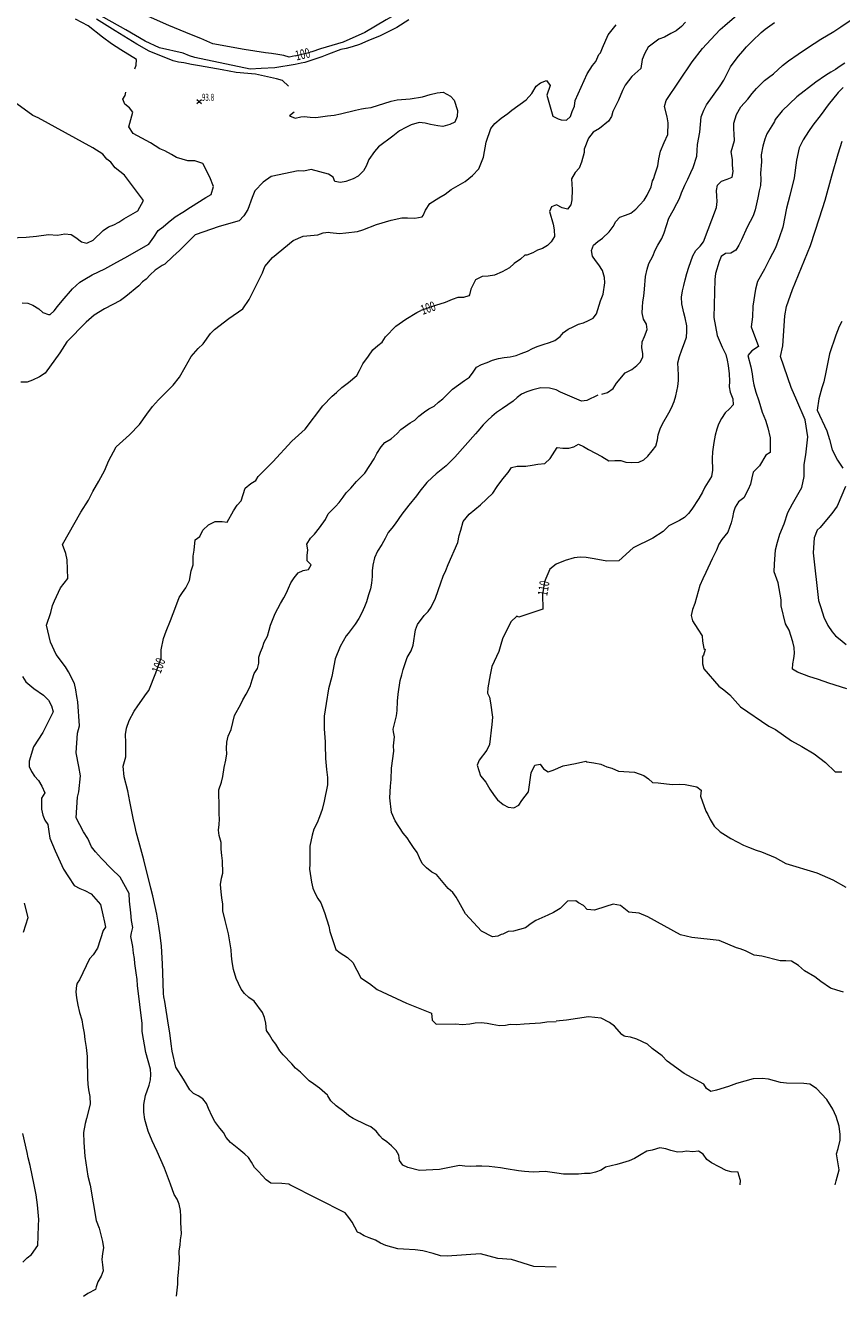
# Model space of a CAD drawing. Units: metres. Extents: x 481909 to 491657, y 4642795 to 4653295.
# Drawn here: x 487304 to 487461, y 4646024 to 4646268 of the extents above; entities that cross this region are included whole.
import ezdxf
from ezdxf.enums import TextEntityAlignment as Align

# ---------------------------------------------------------------- set-up
doc = ezdxf.new("R2010")
doc.units = ezdxf.units.M
for name, color, linetype, lineweight in [('ORO_01_LN', 33, 'Continuous', 0), ('ORO_02_LN', 35, 'Continuous', 13), ('ORO_02_NR_LN', 35, 'Continuous', 13), ('ORO_02_TX', 35, 'Continuous', 0), ('ORO_03_PT', 7, 'Continuous', 0), ('ORO_03_TX', 7, 'Continuous', 0)]:
    doc.layers.add(name, color=color, linetype=linetype, lineweight=lineweight)
doc.styles.get("Standard").update_dxf_attribs({"font": 'txt.shx'})
doc.styles.add('Style-INTL_WORKING', font='INTL_WORKING.shx')

# ---------------------------------------------------------------- blocks, each defined once
blk = doc.blocks.new('altim')
at = {"layer": 'ORO_03_PT'}
for p, q in [((-0.24, -0.21), (0.24, 0.21)), ((-0.24, 0.21), (0.24, -0.21))]:
    blk.add_line(p, q, dxfattribs=at)
at = {"linetype": 'Continuous', "lineweight": 13, "flags": 1}
for tag in ['Categories', 'Groups', 'Id', 'DataHeight', 'ElementsOcults', 'Multiescala', 'DataGeoide', 'IsException', 'DataOrigin', 'DataCaptura', 'DataCarto', 'Name', 'Features']:
    blk.add_attdef(tag, (-269910.5, -2584739.29, -49.4), '', height=1.13, dxfattribs=at)

msp = doc.modelspace()

# ---------------------------------------------------------------- linework, layer by layer
at = {"layer": 'ORO_01_LN', "flags": 128}
for points, elevation in [([(487378.17, 4646268.98), (487375.85, 4646267.51), (487372.66, 4646265.91), (487370.3, 4646264.96), (487368.69, 4646264.28), (487367.29, 4646263.77), (487366.13, 4646263.45), (487365.08, 4646263.28), (487362.73, 4646262.37), (487361.45, 4646261.89), (487358.2, 4646260.79), (487357.5, 4646260.66), (487356.32, 4646260.44), (487352.45, 4646259.74), (487349.78, 4646259.62), (487347.71, 4646259.51), (487337.02, 4646261.78), (487336.01, 4646262.07), (487334.83, 4646262.58), (487330.27, 4646263.63), (487327.48, 4646264.88), (487323.78, 4646267.04), (487312.11, 4646273.63)], 97.5), ([(487441.84, 4646045.29), (487441.91, 4646046.15), (487441.57, 4646047.17), (487441.45, 4646047.76), (487440.12, 4646047.83), (487439.14, 4646048.09), (487437.82, 4646048.75), (487436.32, 4646049.53), (487435.43, 4646050.19), (487434.72, 4646051.19), (487433.82, 4646051.78), (487432.75, 4646051.68), (487431.49, 4646051.76), (487430.8, 4646051.65), (487429.76, 4646051.57), (487428.5, 4646051.91), (487427.52, 4646052.25), (487426.37, 4646052.42), (487424.91, 4646051.99), (487423.88, 4646051.76), (487422.79, 4646051.17), (487421.5, 4646050.38), (487420.52, 4646049.93), (487419.22, 4646049.52), (487418.16, 4646049.21), (487417.02, 4646048.97), (487415.98, 4646048.73), (487415.14, 4646048.15), (487414.06, 4646047.73), (487413.03, 4646047.52), (487411.9, 4646047.47), (487410.77, 4646047.36), (487409.51, 4646047.36), (487407.9, 4646047.4), (487406.58, 4646047.56), (487404.39, 4646047.91), (487402.06, 4646047.76), (487400.36, 4646047.88), (487399.24, 4646048.01), (487396.86, 4646048.42), (487395.76, 4646048.57), (487394.66, 4646048.7), (487393.62, 4646048.86), (487392.2, 4646048.93), (487391.09, 4646048.91), (487390.05, 4646048.86), (487388.9, 4646048.88), (487387.88, 4646049.05), (487384.04, 4646048.25), (487380.21, 4646048.1), (487377.98, 4646048.64), (487376.99, 4646049.12), (487376.4, 4646050.02), (487376.24, 4646051.04), (487375.72, 4646051.93), (487374.84, 4646052.82), (487373.95, 4646053.57), (487373.08, 4646054.17), (487372.61, 4646054.72), (487371.9, 4646055.62), (487370.87, 4646056.43), (487369.95, 4646056.84), (487367.48, 4646058.04), (487366.61, 4646058.57), (487365.65, 4646059.38), (487364.19, 4646060.46), (487363.17, 4646061.44), (487362.63, 4646062.42), (487362.56, 4646062.51), (487360.99, 4646063.89), (487359.84, 4646064.73), (487359.01, 4646065.29), (487357.32, 4646066.97), (487356.4, 4646067.75), (487355.68, 4646068.56), (487354.04, 4646070.27), (487353.35, 4646071.05), (487352.63, 4646072.31), (487351.92, 4646073.21), (487351.37, 4646074.12), (487350.84, 4646074.94), (487350.7, 4646076.34), (487350.42, 4646077.43), (487350.06, 4646078.38), (487348.48, 4646080.58), (487347.4, 4646081.31), (487346.57, 4646082.07), (487345.94, 4646082.91), (487345.41, 4646083.99), (487344.98, 4646084.91), (487344.49, 4646086.67), (487344.19, 4646088.13), (487344.07, 4646089.27), (487344.02, 4646090.43), (487343.8, 4646091.96), (487343.53, 4646093.48), (487343.21, 4646094.79), (487342.87, 4646096.06), (487342.45, 4646097.95), (487342.43, 4646099.21), (487342.25, 4646100.43), (487342.1, 4646101.6), (487341.96, 4646102.97), (487342.16, 4646104.19), (487342.45, 4646105.18), (487342.37, 4646107.5), (487342.25, 4646108.57), (487342.13, 4646109.79), (487342.13, 4646111.05), (487341.72, 4646112.37), (487341.6, 4646113.39), (487341.75, 4646114.5), (487341.8, 4646115.51), (487341.71, 4646116.54), (487341.74, 4646117.64), (487341.71, 4646118.81), (487341.64, 4646119.96), (487341.63, 4646121.13), (487342.18, 4646122.65), (487342.46, 4646123.69), (487342.69, 4646125.43), (487343.01, 4646126.88), (487343.2, 4646128.04), (487343.14, 4646129.12), (487343.21, 4646130.28), (487343.47, 4646131.43), (487344.01, 4646132.74), (487344.68, 4646135.43), (487345.87, 4646137.6), (487346.3, 4646138.46), (487346.94, 4646139.52), (487347.7, 4646141.02), (487348.05, 4646142.28), (487348.48, 4646143.47), (487349.06, 4646144.45), (487349.34, 4646145.49), (487349.36, 4646146.6), (487349.67, 4646147.57), (487350.08, 4646148.49), (487350.36, 4646149.52), (487351.01, 4646150.64), (487351.35, 4646151.78), (487351.6, 4646152.76), (487352.49, 4646155), (487353, 4646155.96), (487353.49, 4646156.95), (487354.12, 4646158.03), (487354.63, 4646158.95), (487355.07, 4646159.9), (487355.48, 4646160.89), (487356.16, 4646161.87), (487356.9, 4646162.79), (487357.88, 4646163.25), (487358.86, 4646163.46), (487359.39, 4646164.35), (487358.66, 4646165.13), (487358.66, 4646166.16), (487358.75, 4646167.2), (487358.57, 4646168.31), (487359.25, 4646169.48), (487360.02, 4646170.26), (487361.01, 4646171.46), (487362.13, 4646173.08), (487362.69, 4646174.15), (487364.07, 4646175.56), (487364.75, 4646176.3), (487365.53, 4646177.36), (487366.12, 4646178.2), (487367, 4646179.1), (487368.12, 4646180.38), (487368.9, 4646181.1), (487369.68, 4646181.93), (487371.48, 4646184.73), (487372.02, 4646185.73), (487372.85, 4646187), (487373.57, 4646187.86), (487374.77, 4646188.52), (487375.91, 4646189.57), (487376.66, 4646190.32), (487377.53, 4646190.98), (487378.43, 4646191.59), (487379.3, 4646192.11), (487380.09, 4646192.87), (487381.18, 4646193.72), (487382.01, 4646194.32), (487383.03, 4646194.79), (487383.89, 4646195.59), (487384.73, 4646196.25), (487386.53, 4646198.07), (487388.86, 4646199.73), (487389.81, 4646200.36), (487390.54, 4646201.34), (487391.15, 4646202.28), (487392.13, 4646202.84), (487393.23, 4646203.21), (487394.26, 4646203.64), (487395.38, 4646203.99), (487396.51, 4646204.18), (487397.66, 4646204.26), (487398.77, 4646204.51), (487399.76, 4646204.93), (487400.98, 4646205.38), (487401.93, 4646205.86), (487402.85, 4646206.27), (487403.95, 4646206.66), (487405.21, 4646207.04), (487406.21, 4646207.4), (487407.24, 4646208.16), (487407.86, 4646208.98), (487408.8, 4646209.61), (487409.77, 4646210.02), (487410.76, 4646210.54), (487411.75, 4646210.81), (487412.68, 4646211.25), (487413.56, 4646211.74), (487414.25, 4646212.53), (487414.99, 4646215.06), (487415.5, 4646216.29), (487415.82, 4646218.5), (487415.73, 4646219.53), (487415.36, 4646220.84), (487414.65, 4646221.95), (487414.03, 4646222.75), (487413.44, 4646223.63), (487413.25, 4646224.67), (487413.63, 4646225.72), (487414.51, 4646226.41), (487415.4, 4646227.05), (487416.64, 4646228.31), (487417.41, 4646229.32), (487417.95, 4646230.27), (487418.69, 4646231.09), (487419.82, 4646231.5), (487420.79, 4646231.86), (487421.75, 4646232.66), (487422.55, 4646233.47), (487423.37, 4646234.38), (487423.98, 4646235.34), (487424.73, 4646236.91), (487424.96, 4646238.05), (487425.18, 4646238.41), (487425.47, 4646239.42), (487425.98, 4646240.98), (487426.19, 4646242.27), (487426.52, 4646243.74), (487427.21, 4646245.46), (487427.94, 4646247), (487427.98, 4646249.2), (487427.82, 4646250.33), (487427.26, 4646252.32), (487427.59, 4646253.5), (487432.58, 4646260.89), (487434.62, 4646263.49), (487436.18, 4646265.2), (487437.98, 4646267.1), (487438.85, 4646267.92), (487444.37, 4646272.66)], 102.5), ([(487333.51, 4646023.95), (487333.68, 4646025.09), (487333.79, 4646026.22), (487333.78, 4646027.32), (487333.92, 4646028.46), (487334.09, 4646030.9), (487334.07, 4646032.65), (487334.2, 4646033.73), (487334.28, 4646034.77), (487334.47, 4646035.94), (487334.43, 4646037.02), (487334.35, 4646038.08), (487334.35, 4646039.24), (487334.27, 4646040.41), (487334.04, 4646041.63), (487333.65, 4646042.6), (487333.09, 4646043.46), (487332.38, 4646045.47), (487331.2, 4646048.52), (487329.83, 4646051.71), (487329.28, 4646052.84), (487328.87, 4646053.75), (487328.1, 4646055.65), (487327.45, 4646057.86), (487327.23, 4646059.3), (487327.23, 4646060.73), (487327.56, 4646062.5), (487328.28, 4646064.48), (487328.56, 4646065.49), (487328.61, 4646066.52), (487328.51, 4646067.55), (487327.62, 4646070.71), (487326.93, 4646074.77), (487326.93, 4646076.29), (487326.03, 4646083.58), (487325.99, 4646084.74), (487325.8, 4646086.02), (487325.51, 4646087.79), (487325.46, 4646088.79), (487325.28, 4646089.81), (487325.13, 4646091.1), (487324.78, 4646092.97), (487324.89, 4646093.73), (487325.16, 4646094.72), (487324.91, 4646096.07), (487324.76, 4646097.56), (487324.49, 4646099.8), (487324.42, 4646101.26), (487322.68, 4646104.36), (487321.02, 4646106), (487319.13, 4646107.95), (487317.97, 4646109.22), (487317.22, 4646110.2), (487316.5, 4646111.8), (487315.65, 4646113.06), (487314.26, 4646115.81), (487314.49, 4646119.75), (487314.75, 4646120.77), (487315.05, 4646123.83), (487314.78, 4646125.65), (487314.23, 4646128.29), (487314.5, 4646132.05), (487314.87, 4646133.45), (487314.54, 4646138.05), (487314.36, 4646139.06), (487314.21, 4646140.36), (487313.92, 4646141.58), (487312.75, 4646143.83), (487312.17, 4646144.76), (487310.4, 4646147.16), (487309.3, 4646149.48), (487308.53, 4646152.77), (487309.39, 4646155.17), (487309.72, 4646156.52), (487310.08, 4646157.44), (487311.23, 4646159.92), (487312.67, 4646161.73), (487312.5, 4646165.28), (487312.25, 4646166.5), (487311.64, 4646168.26), (487315.12, 4646174.46), (487316.61, 4646176.74), (487317.45, 4646178.44), (487318.6, 4646180.44), (487319.73, 4646182.53), (487320.44, 4646184.24), (487321.96, 4646186.98), (487324.49, 4646189.28), (487326.41, 4646191.32), (487327.85, 4646193.27), (487328.94, 4646194.77), (487330.07, 4646196.03), (487332.86, 4646198.83), (487334.13, 4646200.41), (487335.21, 4646202.27), (487336.35, 4646204.36), (487337.69, 4646205.88), (487338.62, 4646206.8), (487340.07, 4646208.76), (487340.84, 4646209.51), (487343.55, 4646211.62), (487346.24, 4646213.53), (487347.5, 4646215.31), (487350.03, 4646220.42), (487350.49, 4646221.61), (487351.95, 4646223.35), (487355.94, 4646226.62), (487357.85, 4646227.42), (487360.66, 4646227.69), (487361.7, 4646228.08), (487362.74, 4646228.24), (487363.03, 4646228.15), (487364.84, 4646227.95), (487366.05, 4646228.1), (487368.28, 4646228.34), (487369.35, 4646228.64), (487371.95, 4646229.67), (487374.76, 4646230.5), (487376.84, 4646231), (487377.93, 4646230.96), (487379.3, 4646230.88), (487380.7, 4646231.17), (487380.95, 4646231.45), (487381.38, 4646232.46), (487382.2, 4646233.74), (487383.93, 4646234.82), (487385.17, 4646235.49), (487386.28, 4646236.38), (487389.02, 4646237.94), (487390.37, 4646239.12), (487391.6, 4646240.37), (487392.48, 4646242.63), (487393.01, 4646245.51), (487393.95, 4646248.09), (487394.7, 4646249.05), (487395.9, 4646250.08), (487397.18, 4646250.99), (487397.98, 4646251.67), (487400.7, 4646253.63), (487401.78, 4646254.84), (487402.66, 4646256.24), (487403.49, 4646256.91), (487404.64, 4646257.31), (487405.34, 4646256.39), (487404.7, 4646254.55), (487405.82, 4646250.46), (487406.86, 4646249.98), (487407.46, 4646249.78), (487408.46, 4646249.7), (487409.22, 4646250.43), (487409.55, 4646251.38), (487409.97, 4646252.44), (487410.1, 4646253.51), (487412.43, 4646258.6), (487413.45, 4646260.19), (487414.07, 4646261), (487414.69, 4646262.36), (487415, 4646262.65), (487415.35, 4646263.63), (487416.49, 4646266.13), (487417.99, 4646268.01)], 97.5), ([(487325.5, 4646259.6), (487325.75, 4646260.26), (487325.85, 4646261.39), (487322.84, 4646263.2), (487321.03, 4646264.4), (487319.33, 4646265.66), (487316.56, 4646267.86), (487314.13, 4646269.08)], 92.5), ([(487355.03, 4646256.25), (487353.88, 4646257.35), (487352.76, 4646257.66), (487348.69, 4646258.53), (487345.02, 4646258.86), (487342.31, 4646259.4), (487337.94, 4646260.18), (487336.44, 4646260.41), (487334.94, 4646260.73), (487333.91, 4646260.86), (487332.86, 4646261.12), (487328.28, 4646262.96), (487325.91, 4646264.3), (487321.72, 4646266.88), (487318.16, 4646269.11)], 95), ([(487461.65, 4646082.34), (487460.38, 4646082.71), (487459.18, 4646083.1), (487457.31, 4646084.37), (487456.17, 4646085.26), (487454.18, 4646086.38), (487453.04, 4646087.41), (487451.71, 4646088.23), (487450.59, 4646088.33), (487449.49, 4646088.32), (487446.01, 4646089.21), (487444.54, 4646089.4), (487442.84, 4646090.23), (487441.81, 4646090.63), (487441.1, 4646090.83), (487437.78, 4646092.21), (487432.56, 4646092.81), (487430.39, 4646093.32), (487424.11, 4646096.79), (487422.41, 4646097.48), (487420.44, 4646097.65), (487418.82, 4646098.94), (487417.4, 4646099.18), (487416.02, 4646098.76), (487413.85, 4646098.08), (487412.43, 4646098.19), (487411.74, 4646098.95), (487410.77, 4646099.48), (487410.25, 4646099.82), (487408.67, 4646099.8), (487407.24, 4646098.37), (487405.97, 4646097.62), (487404.88, 4646097.07), (487402.57, 4646096.1), (487401.69, 4646095.48), (487400.56, 4646094.64), (487398.3, 4646094.03), (487397.25, 4646093.98), (487396.2, 4646093.42), (487395.89, 4646093.38), (487395.27, 4646093.04), (487394.22, 4646092.93), (487392.1, 4646094), (487389.07, 4646097.35), (487387.75, 4646099.66), (487387.24, 4646100.57), (487386.63, 4646101.42), (487385.71, 4646102.22), (487383.46, 4646104.9), (487382.57, 4646105.36), (487381.56, 4646106.19), (487380.74, 4646107.03), (487380.19, 4646108.1), (487379.77, 4646109.11), (487379.06, 4646110.09), (487378.45, 4646111.03), (487377.82, 4646111.92), (487377.06, 4646112.86), (487375.56, 4646115.19), (487374.84, 4646116.78), (487374.5, 4646119.61), (487374.63, 4646121.85), (487374.8, 4646123.12), (487374.83, 4646125.29), (487375.26, 4646128.58), (487375.22, 4646129.6), (487375.43, 4646131.35), (487375.19, 4646132.32), (487375.18, 4646132.81), (487375.79, 4646135.37), (487375.95, 4646136.38), (487376.01, 4646138.18), (487376.11, 4646139.53), (487376.47, 4646142.16), (487376.83, 4646143.24), (487377.09, 4646144.26), (487377.83, 4646146.57), (487378.6, 4646147.81), (487379.01, 4646148.93), (487379.46, 4646151.88), (487379.82, 4646152.9), (487381.09, 4646154.64), (487381.85, 4646155.42), (487382.45, 4646156.23), (487383.28, 4646157.93), (487384.33, 4646160.88), (487384.74, 4646162.2), (487385.27, 4646163.24), (487385.75, 4646164.43), (487387.58, 4646168.66), (487387.81, 4646169.99), (487388.14, 4646170.99), (487388.62, 4646172.69), (487389.78, 4646174.06), (487391.96, 4646175.9), (487394.29, 4646178.09), (487395.13, 4646179.37), (487396.21, 4646180.89), (487397.22, 4646182.11), (487397.9, 4646183.02), (487398.95, 4646183.27), (487400.63, 4646183.31), (487401.88, 4646183.5), (487402.93, 4646183.7), (487404.3, 4646183.8), (487405.32, 4646184.77), (487406.67, 4646186.88), (487407.78, 4646186.73), (487408.91, 4646186.72), (487409.88, 4646187.01), (487410.78, 4646187.53), (487411.73, 4646187.05), (487412.68, 4646186.5), (487415.25, 4646185.12), (487416.59, 4646184.34), (487417.73, 4646184.39), (487418.88, 4646184.39), (487419.88, 4646184.09), (487420.93, 4646184), (487422.35, 4646184.06), (487423.34, 4646184.51), (487424.09, 4646185.23), (487424.91, 4646186.23), (487425.6, 4646187.16), (487425.94, 4646188.34), (487426.08, 4646189.34), (487426.44, 4646190.49), (487426.91, 4646191.42), (487428.14, 4646193.52), (487428.64, 4646194.51), (487429.13, 4646195.73), (487429.49, 4646196.79), (487429.82, 4646198.6), (487429.99, 4646199.72), (487429.98, 4646200.82), (487429.9, 4646201.95), (487429.85, 4646203.15), (487430.15, 4646204.38), (487430.64, 4646205.6), (487431.16, 4646206.99), (487431.52, 4646208.04), (487431.61, 4646209.18), (487431.6, 4646210.24), (487431.26, 4646211.78), (487431, 4646212.74), (487430.61, 4646214.43), (487430.57, 4646215.73), (487430.76, 4646216.97), (487431.02, 4646217.98), (487431.23, 4646219.04), (487431.58, 4646220.27), (487431.94, 4646221.47), (487432.33, 4646222.6), (487432.74, 4646223.65), (487433.31, 4646224.67), (487434.12, 4646225.52), (487434.79, 4646226.39), (487437.31, 4646232.96), (487437.43, 4646234.08), (487437.35, 4646235.11), (487437.29, 4646236.22), (487437.5, 4646237.23), (487438.21, 4646237.99), (487439.31, 4646238.42), (487440.26, 4646238.75), (487440.45, 4646239.89), (487440.33, 4646241.07), (487440.37, 4646242.17), (487440.12, 4646243.65), (487440.4, 4646244.74), (487440.74, 4646245.82), (487440.69, 4646247.02), (487440.6, 4646248.05), (487440.62, 4646249.13), (487441.11, 4646250.81), (487441.96, 4646252.25), (487443.3, 4646253.76), (487444.12, 4646254.81), (487444.97, 4646255.83), (487445.72, 4646256.6), (487446.52, 4646257.31), (487447.3, 4646257.94), (487448.24, 4646258.64), (487449.93, 4646260.23), (487451.09, 4646261.11), (487452.97, 4646262.37), (487454.76, 4646263.58), (487457.33, 4646265.26), (487459.8, 4646266.75), (487461.17, 4646267.65), (487463.72, 4646269.35)], 107.5), ([(487415.27, 4646197.09), (487416.34, 4646197.45), (487417.45, 4646198.19), (487418.05, 4646199.22), (487419.76, 4646201.19), (487420.99, 4646201.83), (487421.95, 4646202.6), (487422.68, 4646203.33), (487423.15, 4646204.29), (487423.15, 4646204.95), (487422.96, 4646205.99), (487423.01, 4646207.14), (487423.43, 4646208.18), (487423.93, 4646209.55), (487423.84, 4646210.58), (487423.24, 4646211.53), (487423.01, 4646212.72), (487423.04, 4646213.83), (487423.11, 4646214.87), (487423.29, 4646215.95), (487423.47, 4646217.28), (487423.63, 4646219.72), (487423.93, 4646221.14), (487424.28, 4646222.22), (487425.06, 4646223.6), (487425.49, 4646224.76), (487425.98, 4646225.74), (487426.79, 4646227.01), (487427.25, 4646228.11), (487427.67, 4646229.51), (487428.14, 4646230.92), (487428.93, 4646232.41), (487429.66, 4646233.71), (487430.17, 4646234.68), (487430.57, 4646235.76), (487431.17, 4646237.22), (487431.78, 4646238.4), (487432.36, 4646239.66), (487432.82, 4646240.64), (487433.47, 4646242.78), (487433.55, 4646243.89), (487433.6, 4646245.03), (487434.1, 4646247.44), (487434.32, 4646250.36), (487434.83, 4646251.62), (487435.36, 4646252.67), (487438, 4646256.32), (487438.67, 4646257.39), (487440, 4646259.99), (487440.66, 4646260.91), (487441.48, 4646261.99), (487442.31, 4646262.97), (487443.07, 4646263.78), (487444.15, 4646264.89), (487445.86, 4646266.55), (487446.61, 4646267.21), (487448.43, 4646268.49)], 105), ([(487356.14, 4646251.24), (487355.22, 4646250.54), (487356.32, 4646250.11), (487357.39, 4646250.37), (487358.04, 4646250.42), (487359.21, 4646250.29), (487360.27, 4646250.23), (487362.53, 4646250.57), (487363.84, 4646250.69), (487365.02, 4646250.92), (487367.92, 4646251.66), (487369.1, 4646251.88), (487369.82, 4646252.02), (487370.95, 4646252.17), (487374.75, 4646253.37), (487375.92, 4646253.61), (487378.44, 4646253.82), (487380.78, 4646254.2), (487382.28, 4646254.62), (487383.58, 4646254.96), (487384.76, 4646255.1), (487386.17, 4646254.35), (487386.88, 4646253.53), (487387.5, 4646251.57), (487387.48, 4646250.42), (487386.99, 4646249.36), (487386.04, 4646248.92), (487384.73, 4646248.52), (487383.72, 4646248.61), (487382.3, 4646248.9), (487381.31, 4646249.17), (487380.17, 4646249.3), (487378.61, 4646248.82), (487377.57, 4646248.3), (487376.36, 4646247.66), (487375.1, 4646246.68), (487372.35, 4646244.6), (487371.56, 4646243.72), (487370.49, 4646242.19), (487369.94, 4646240.9), (487369.44, 4646240), (487368.4, 4646238.98), (487367.49, 4646238.47), (487366.03, 4646237.97), (487365.04, 4646237.76), (487363.95, 4646237.96), (487363.6, 4646238.79), (487362.74, 4646239.35), (487359.37, 4646240.28), (487358, 4646239.92), (487356.92, 4646239.99), (487351.73, 4646238.88), (487350.21, 4646237.82), (487348.59, 4646236.18), (487348.05, 4646234.88), (487347.22, 4646232.57), (487346.44, 4646231.38), (487345.57, 4646230.42), (487341.71, 4646229.28), (487337.12, 4646227.71), (487334.13, 4646224.72), (487332.84, 4646223.52), (487331.26, 4646222.09), (487330.77, 4646221.82), (487329.43, 4646220.9), (487328.45, 4646220.01), (487327.73, 4646219.2), (487327.02, 4646218.7), (487326.31, 4646217.92), (487323.76, 4646215.87), (487322.75, 4646215.13), (487319.7, 4646213.51), (487317.69, 4646212.31), (487316.17, 4646210.97), (487312.47, 4646207.16), (487311.11, 4646205.08), (487308.32, 4646201.17), (487307.2, 4646200.45), (487305.88, 4646199.82), (487304.86, 4646199.43), (487303.62, 4646199.45)], 95), ([(487303.86, 4646214.67), (487304.95, 4646214.57), (487305.94, 4646214.2), (487307.1, 4646213.53), (487307.83, 4646212.78), (487308.93, 4646212.44), (487309.26, 4646212.39), (487310.03, 4646213.12), (487310.67, 4646213.96), (487311.54, 4646215.06), (487313.57, 4646217.35), (487314.97, 4646218.6), (487315.9, 4646219.21), (487317.32, 4646220), (487319.76, 4646221.18), (487322.04, 4646222.47), (487323.6, 4646223.26), (487328.2, 4646225.94), (487329.2, 4646227.28), (487329.99, 4646228.54), (487330.98, 4646229.24), (487331.9, 4646230.07), (487333.29, 4646231.17), (487334.77, 4646232.08), (487336.19, 4646233.05), (487339.17, 4646234.87), (487340.2, 4646235.43), (487340.61, 4646236.99), (487339.96, 4646238.78), (487338.57, 4646241.38), (487337.07, 4646241.94), (487335.73, 4646241.89), (487333.55, 4646242.56), (487332.57, 4646243.14), (487331.27, 4646243.85), (487330.32, 4646244.19), (487328.5, 4646245.38), (487325.18, 4646247.16), (487324.39, 4646248.41), (487325.15, 4646251.27), (487324.52, 4646252.12), (487323.61, 4646252.79), (487323.24, 4646253.78), (487323.64, 4646254.46), (487323.77, 4646255.07)], 92.5), ([(487461.62, 4646255.99), (487460.63, 4646255.01), (487458.73, 4646252.68), (487457.41, 4646250.82), (487455.81, 4646248.75), (487454.93, 4646247.57), (487453.91, 4646245.97), (487453.16, 4646244.38), (487452.68, 4646242.03), (487452.23, 4646238.66), (487451.37, 4646235.23), (487451.05, 4646234.07), (487450.76, 4646232.83), (487450.02, 4646229.2), (487449.34, 4646227.14), (487448.63, 4646225.18), (487447.48, 4646223.06), (487446.5, 4646221.14), (487445.15, 4646218.72), (487444.76, 4646217.26), (487444.25, 4646214.02), (487444.19, 4646211.99), (487443.93, 4646210.04), (487445.32, 4646206.3), (487444.07, 4646205.42), (487443.3, 4646204.57), (487443.85, 4646202.38), (487444.14, 4646201), (487444.26, 4646199.95), (487444.44, 4646198.89), (487444.82, 4646197.47), (487445.43, 4646195.86), (487446.07, 4646193.69), (487446.69, 4646192.14), (487447.12, 4646190.67), (487447.62, 4646188.72), (487447.6, 4646185.92), (487446.74, 4646185.38), (487445.54, 4646183.39), (487444.32, 4646182.13), (487444.07, 4646181.04), (487443.84, 4646179.85), (487443.37, 4646178.8), (487442.54, 4646177.24), (487441.53, 4646176.47), (487440.88, 4646175.43), (487440.52, 4646174.46), (487440.36, 4646173.45), (487440.08, 4646172.39), (487439.48, 4646170.64), (487438.29, 4646169.23), (487437.7, 4646168.31), (487437.3, 4646167.19), (487436.42, 4646165.48), (487435.24, 4646162.87), (487434.68, 4646161.67), (487434.05, 4646160.41), (487433.09, 4646156.95), (487432.68, 4646155.77), (487432.43, 4646154.61), (487432.68, 4646153.61), (487433.72, 4646152.03), (487434.54, 4646150.72), (487434.57, 4646149.7), (487434.85, 4646148.32), (487435.1, 4646148.12), (487434.8, 4646147.01), (487434.54, 4646146.71), (487434.56, 4646146.55), (487434.58, 4646145.35), (487434.86, 4646144.37), (487437.72, 4646141.08), (487438.66, 4646140.35), (487439.81, 4646139.38), (487441.86, 4646137.06), (487447.31, 4646133.4), (487448.6, 4646132.73), (487451.68, 4646130.57), (487453.68, 4646129.49), (487456.03, 4646128.09), (487458.22, 4646126.41), (487460.05, 4646124.6), (487461.35, 4646124.64)], 112.5), ([(487462.29, 4646140.54), (487458.86, 4646141.65), (487456.87, 4646142.33), (487455.02, 4646142.9), (487452.82, 4646143.74), (487451.9, 4646144.33), (487451.93, 4646145.34), (487452.14, 4646146.35), (487452.24, 4646147.36), (487452.21, 4646148.5), (487451.97, 4646149.57), (487451.27, 4646151.8), (487450.51, 4646153.05), (487449.73, 4646156.49), (487449.71, 4646157.64), (487449.14, 4646160.91), (487448.37, 4646163.03), (487448.4, 4646164.45), (487448.63, 4646167.21), (487449, 4646168.7), (487449.46, 4646170.22), (487450.26, 4646172.2), (487451.01, 4646174.38), (487451.88, 4646176.09), (487453.65, 4646179.22), (487454.14, 4646181.29), (487454.1, 4646183.64), (487454.46, 4646185.47), (487454.82, 4646188.93), (487454.31, 4646192.21), (487452.72, 4646195.91), (487451.6, 4646198.42), (487449.59, 4646204.38), (487450.05, 4646206.37), (487450.4, 4646212.14), (487450.76, 4646213.97), (487451.85, 4646217.2), (487455.33, 4646225.63), (487457.04, 4646230.99), (487458.14, 4646234.35), (487459.44, 4646239.06), (487460.66, 4646243.27), (487461.45, 4646245.66)], 115), ([(487461.38, 4646211.04), (487460.86, 4646210.11), (487460.18, 4646208.46), (487458.97, 4646204.89), (487458.26, 4646201.35), (487457.87, 4646199.49), (487457.52, 4646198.31), (487456.93, 4646196.21), (487456.65, 4646194.04), (487458.47, 4646190.07), (487458.96, 4646188.41), (487459.49, 4646186.43), (487460.54, 4646184.45), (487461.56, 4646182.91)], 117.5), ([(487414.47, 4646196.92), (487412.38, 4646195.87), (487411.37, 4646195.8), (487407.33, 4646197.53), (487406.48, 4646197.94), (487405.22, 4646198.29), (487403.5, 4646198.33), (487401.96, 4646197.92), (487400.84, 4646197.54), (487399.82, 4646197.09), (487398.95, 4646196.46), (487398.18, 4646195.79), (487397.21, 4646195.09), (487396.16, 4646194.37), (487394.99, 4646193.6), (487394.12, 4646192.85), (487393.34, 4646192.12), (487392.45, 4646191.24), (487391.41, 4646190.04), (487390.96, 4646189.48), (487388.99, 4646187.29), (487387.01, 4646185.05), (487385.31, 4646183.36), (487383.44, 4646181.85), (487382.63, 4646181.13), (487381.65, 4646180.14), (487380.3, 4646178.48), (487379.67, 4646177.61), (487378.14, 4646175.79), (487376.84, 4646174.11), (487375.52, 4646172.23), (487374.88, 4646171.39), (487374.17, 4646170.55), (487373.6, 4646169.43), (487372.98, 4646168.27), (487372.15, 4646166.98), (487371.54, 4646165.68), (487371.26, 4646164.26), (487371.15, 4646163.22), (487371.09, 4646162.13), (487370.98, 4646160.82), (487370.82, 4646159.76), (487370.4, 4646158.58), (487370.05, 4646157.26), (487369.63, 4646156.29), (487369.16, 4646155.12), (487368.57, 4646154.05), (487367.83, 4646152.94), (487366.53, 4646151.16), (487366.13, 4646150.75), (487364.95, 4646148.66), (487364.03, 4646146.3), (487363.38, 4646142.92), (487362.72, 4646140.57), (487362.28, 4646137.76), (487362.06, 4646136.52), (487361.93, 4646135.3), (487361.9, 4646133.98), (487361.9, 4646132.84), (487362.08, 4646130.37), (487362.09, 4646129.79), (487362.17, 4646127.16), (487362.37, 4646125.09), (487362.57, 4646123.53), (487362.53, 4646122.14), (487361.92, 4646118.99), (487361.5, 4646117.35), (487361.03, 4646115.94), (487360.55, 4646114.79), (487359.89, 4646113.6), (487359.59, 4646112.42), (487359.16, 4646110.35), (487359.17, 4646108.25), (487359.14, 4646106.91), (487359.09, 4646105.9), (487359.47, 4646103.4), (487359.75, 4646102.27), (487360.16, 4646101.23), (487360.69, 4646100.29), (487361.27, 4646099.46), (487361.99, 4646097.58), (487362.79, 4646094.98), (487363.01, 4646093.96), (487364.16, 4646090.48), (487364.95, 4646089.86), (487366.38, 4646088.94), (487367.4, 4646088), (487368.96, 4646085.09), (487370.62, 4646084), (487372.11, 4646082.82), (487377.73, 4646080.19), (487382.52, 4646078.25), (487382.64, 4646076.93), (487383.41, 4646076.16), (487387.19, 4646076.22), (487388.39, 4646076.09), (487389.88, 4646076.2), (487390.89, 4646076.4), (487392.08, 4646076.47), (487393.2, 4646076.38), (487394.2, 4646076.15), (487395.56, 4646075.9), (487396.75, 4646076), (487397.66, 4646076.17), (487398.82, 4646076.13), (487400.32, 4646076.24), (487403.48, 4646076.43), (487404.7, 4646076.62), (487406.48, 4646076.71)], 105), ([(487462.05, 4646179.39), (487460.44, 4646175.63), (487459.45, 4646174.18), (487458.12, 4646172.59), (487457.19, 4646171.54), (487456.63, 4646171.01), (487456.05, 4646169.54), (487455.88, 4646166.65), (487456.89, 4646157.48), (487457.34, 4646156.13), (487457.9, 4646154.3), (487458.67, 4646152.71), (487459.49, 4646151.46), (487460.16, 4646150.71), (487461.04, 4646150.04), (487462.19, 4646149.07)], 117.5), ([(487303.91, 4646142.9), (487304.59, 4646141.87), (487306.14, 4646140.64), (487307.96, 4646139.34), (487308.95, 4646138.34), (487309.52, 4646137.26), (487309.8, 4646136.11), (487307.82, 4646132.19), (487306.06, 4646129.41), (487305.2, 4646126.63), (487305.25, 4646125.62), (487305.64, 4646124.69), (487306.22, 4646123.76), (487306.98, 4646122.95), (487307.67, 4646121.85), (487308.21, 4646120.6), (487307.58, 4646119.57), (487307.56, 4646117.45), (487307.82, 4646116.31), (487308.25, 4646115.35), (487308.82, 4646114.5), (487308.97, 4646113.13), (487309.21, 4646111.87), (487310.22, 4646109.44), (487311.83, 4646105.92), (487312.78, 4646104.44), (487313.86, 4646102.8), (487314.94, 4646102.21), (487315.9, 4646101.8), (487317.14, 4646101.17), (487318.9, 4646099.14), (487319.4, 4646097.14), (487319.68, 4646095.78), (487319.91, 4646094.8), (487319.46, 4646094.14), (487318.37, 4646090.74), (487317.5, 4646089.45), (487316.8, 4646088.68), (487314.87, 4646084.7), (487314.47, 4646084.01), (487314.3, 4646083.57), (487314.2, 4646082.36), (487314.32, 4646081.24), (487314.55, 4646079.84), (487314.87, 4646078.43), (487315.31, 4646077.03), (487315.56, 4646075.73), (487315.77, 4646074.45), (487315.91, 4646073.22), (487316.18, 4646071.66), (487316.36, 4646069.96), (487316.37, 4646068.23), (487316.43, 4646067), (487316.44, 4646065.74), (487316.47, 4646064.67), (487316.6, 4646063.57), (487316.87, 4646062.3), (487316.97, 4646060.8), (487316.23, 4646058.07), (487316.01, 4646057.07), (487315.66, 4646055.36), (487315.72, 4646053.42), (487315.89, 4646050.81), (487316.52, 4646046.99), (487316.95, 4646045.28), (487318.07, 4646038.45), (487318.7, 4646036.98), (487319.28, 4646034.46), (487319.51, 4646033.25), (487319.32, 4646032.11), (487319.2, 4646030.96), (487319.34, 4646029.94), (487319.41, 4646028.81), (487319.03, 4646027.81), (487318.38, 4646026.67), (487318.06, 4646025.71), (487317.97, 4646025.22), (487316.51, 4646024.45), (487315.66, 4646023.86)], 95), ([(487304.14, 4646093.85), (487305.05, 4646096.62), (487304.35, 4646099.38)], 92.5), ([(487460.07, 4646045.29), (487460.25, 4646046.11), (487460.84, 4646048.22), (487460.58, 4646049.76), (487460.35, 4646051.3), (487460.67, 4646052.3), (487461.03, 4646053.87), (487461.05, 4646054.99), (487460.84, 4646056.59), (487460.24, 4646058.43), (487459.63, 4646059.86), (487458.5, 4646061.68), (487456.47, 4646063.81), (487455.2, 4646064.67), (487454.09, 4646064.78), (487450.74, 4646064.86), (487449.57, 4646064.96), (487447.28, 4646065.63), (487446.08, 4646065.72), (487444.35, 4646065.65), (487441.14, 4646064.76), (487439.61, 4646064.19), (487437.26, 4646063.52), (487436.2, 4646063.26), (487435.36, 4646063.83), (487434.82, 4646064.66), (487431.09, 4646066.68), (487427.82, 4646069.08), (487426.87, 4646070.1), (487424.9, 4646071.52), (487424.02, 4646072.34), (487421.98, 4646073.28), (487420.78, 4646073.67), (487419.77, 4646073.82), (487419.51, 4646073.89), (487419.09, 4646074.16), (487417.68, 4646075.78), (487416.69, 4646076.51), (487415.11, 4646077.3), (487412.68, 4646077.59), (487408.45, 4646076.94), (487406.48, 4646076.74)], 105), ([(487303.97, 4646030.47), (487304.81, 4646031.32), (487305.67, 4646031.95), (487306.87, 4646033.66), (487306.93, 4646035.44), (487307.04, 4646037.51), (487307.09, 4646038.69), (487306.8, 4646041.47), (487306.56, 4646043.38), (487306.15, 4646045.29), (487305.42, 4646049.02), (487305.05, 4646050.52), (487304.86, 4646051.51), (487303.99, 4646055.15)], 92.5)]:
    msp.add_lwpolyline(points, dxfattribs=dict(at, elevation=elevation))
at = {"layer": 'ORO_02_LN', "flags": 128}
for points, elevation in [([(487399.28, 4646295.73), (487398.79, 4646295.29), (487397.44, 4646293.89), (487395.8, 4646291.75), (487395.18, 4646290.89), (487392.67, 4646287.89), (487390.87, 4646285.68), (487388.8, 4646282.84), (487387.11, 4646280.3), (487384.48, 4646277.2), (487382.78, 4646275.67), (487380.3, 4646273.35), (487379.48, 4646272.41), (487378.18, 4646271.36), (487376.82, 4646270.62), (487375.75, 4646270.07), (487373.83, 4646269), (487369.74, 4646266.55), (487365.53, 4646264.72), (487361.22, 4646263.43), (487359.5, 4646262.84), (487359.19, 4646262.75)], 100), ([(487356.31, 4646262.07), (487355.19, 4646261.83), (487354.14, 4646262.15), (487352.97, 4646262.35), (487351.8, 4646262.54), (487350.64, 4646262.67), (487346.52, 4646263.32), (487340.5, 4646264.36), (487338.19, 4646265.4), (487336.4, 4646266.1), (487332.05, 4646267.87), (487328.17, 4646269.63)], 100), ([(487431.32, 4646268.56), (487430.56, 4646267.7), (487429.5, 4646266.85), (487428.51, 4646266.36), (487427.3, 4646265.67), (487426.22, 4646265.28), (487424.15, 4646263.72), (487423.48, 4646262.59), (487423.01, 4646261.38), (487422.76, 4646259.62), (487420.99, 4646258.08), (487419.74, 4646256.47), (487419.22, 4646255.39), (487418.46, 4646253.55), (487417.38, 4646251.41), (487417.13, 4646250.43), (487416.54, 4646249.53), (487414.77, 4646248.15), (487413.58, 4646247.43), (487412.7, 4646246.24), (487411.88, 4646244.18), (487411.84, 4646243.53), (487411.35, 4646241.68), (487410.87, 4646240.51), (487410.13, 4646239.7), (487409.39, 4646238.46), (487409.53, 4646236.39), (487409.48, 4646234.45), (487409.3, 4646233.44), (487408.65, 4646232.63), (487407.65, 4646232.87), (487406.56, 4646233.49), (487405.57, 4646233.1), (487405.19, 4646232.16), (487405.87, 4646229.77), (487406.06, 4646228.66), (487406.14, 4646227.4), (487405.53, 4646226.39), (487404.81, 4646225.68), (487403.85, 4646225.07), (487402.87, 4646224.74), (487401.96, 4646224.27), (487400.86, 4646223.83), (487400.43, 4646223.83), (487399.59, 4646223.01), (487398.4, 4646222.21), (487397.53, 4646221.35), (487396.08, 4646220.6), (487394.63, 4646219.99), (487393.42, 4646219.76), (487392.24, 4646219.71), (487391, 4646219.05), (487390.08, 4646217.25), (487389.81, 4646216.17), (487389.7, 4646215.98), (487388.7, 4646215.67), (487387.55, 4646215.65), (487386.51, 4646215.32), (487385.12, 4646214.7), (487383.26, 4646214.15)], 100), ([(487461.91, 4646260.67), (487461.04, 4646260.09), (487460.15, 4646259.46), (487459.25, 4646258.93), (487458.23, 4646258.31), (487456.36, 4646257.02), (487452.71, 4646254.18), (487449.92, 4646251.52), (487448.56, 4646249.84), (487448.45, 4646249.49), (487448.21, 4646249.15), (487446.93, 4646247.11), (487446.54, 4646246.05), (487446.21, 4646244.75), (487445.85, 4646243.06), (487445.9, 4646241.72), (487445.76, 4646239.56), (487445.77, 4646238.37), (487445.72, 4646237.18), (487445.48, 4646236.16), (487445.22, 4646234.79), (487444.7, 4646232.48), (487444.33, 4646231.34), (487443.17, 4646229.21), (487442.06, 4646226.75), (487441.56, 4646225.7), (487441, 4646224.77), (487440.06, 4646224.17), (487439.02, 4646224.11), (487438.15, 4646223.53), (487437.76, 4646222.57), (487437.07, 4646220.29), (487436.93, 4646219.16), (487436.78, 4646211.85), (487437.38, 4646208.38), (487438.38, 4646206.17), (487439.08, 4646204.74), (487439.34, 4646203.64), (487439.51, 4646202.65), (487439.74, 4646201.04), (487439.8, 4646199.63), (487439.71, 4646198.55), (487439.93, 4646197.5), (487440.4, 4646196.21), (487440.48, 4646195.04), (487439.78, 4646194.27), (487438.93, 4646193.52), (487438.21, 4646192.45), (487437.66, 4646191.35), (487437.32, 4646190.38), (487437.05, 4646189.24), (487436.76, 4646187.84), (487436.5, 4646186.04), (487436.43, 4646184.78), (487436.54, 4646182.5), (487436.29, 4646181.33), (487435.05, 4646179.24), (487434.59, 4646178.31), (487433.91, 4646177.09), (487432.55, 4646175.07), (487431.87, 4646174.23), (487431.12, 4646173.42), (487430.17, 4646172.87), (487429.26, 4646172.44), (487428.09, 4646171.83), (487427.06, 4646170.74), (487425.02, 4646169.45), (487421.25, 4646167.63), (487418.5, 4646165.15), (487416.18, 4646165.03), (487413.76, 4646165.53), (487412.26, 4646165.74), (487411.08, 4646165.81), (487409.94, 4646165.68), (487408.18, 4646165.17), (487406.48, 4646164.45), (487405.24, 4646163.5), (487404.46, 4646161.75), (487404.25, 4646161.08)], 110), ([(487298.52, 4646226.98), (487304.67, 4646227.27), (487306.64, 4646227.48), (487308.96, 4646227.8), (487310.68, 4646227.65), (487312.07, 4646227.92), (487313.32, 4646227.79), (487314.16, 4646227.2), (487315.25, 4646226.39), (487316.3, 4646226.11), (487316.44, 4646226.2), (487317.5, 4646226.7), (487319.43, 4646228.53), (487320.43, 4646229.23), (487321.48, 4646229.65), (487322.46, 4646230.17), (487323.43, 4646230.78), (487326.09, 4646232.34), (487327.18, 4646234.31), (487323.56, 4646239.14), (487321.72, 4646240.59), (487320.92, 4646241.66), (487320.11, 4646242.25), (487319.36, 4646243.21), (487317.48, 4646244.44), (487306.95, 4646250.15), (487305.91, 4646250.64), (487302.84, 4646252.84)], 90), ([(487330.56, 4646146.41), (487330.56, 4646148.01), (487331.06, 4646150.19), (487331.52, 4646151.6), (487332.38, 4646153.69), (487333.42, 4646156.34), (487334.05, 4646158.11), (487334.67, 4646159.02), (487335.3, 4646159.91), (487336.05, 4646161.37), (487336.37, 4646163.18), (487336.7, 4646164.38), (487336.7, 4646166.02), (487336.89, 4646167.19), (487337.14, 4646169.14), (487338.03, 4646169.82), (487338.61, 4646170.99), (487339.68, 4646172.05), (487340.94, 4646172.64), (487342.27, 4646172.67), (487343.28, 4646172.53), (487344.5, 4646174.7), (487345.21, 4646175.8), (487345.97, 4646176.63), (487346.69, 4646179.06), (487347.8, 4646179.97), (487348.75, 4646180.56), (487349.22, 4646181.34), (487352.01, 4646184.12), (487355.69, 4646188.07), (487358.25, 4646190.39), (487361.67, 4646194.89), (487363.41, 4646196.73), (487364.26, 4646197.46), (487365.32, 4646198.4), (487366.58, 4646199.36), (487368.15, 4646200.72), (487368.7, 4646201.63), (487369.33, 4646202.96), (487370.41, 4646204.4), (487371.26, 4646205.62), (487372.22, 4646206.46), (487373.07, 4646207.13), (487373.68, 4646208.14), (487375.64, 4646210.17), (487377.6, 4646211.53), (487379.7, 4646212.79), (487380.48, 4646213.16)], 100), ([(487403.85, 4646158.63), (487403.91, 4646155.86), (487399.29, 4646154.32), (487398.89, 4646154.47), (487397.78, 4646153.44), (487396.17, 4646150.14), (487395.86, 4646149.03), (487395.46, 4646147.7), (487394.13, 4646144.84), (487393.78, 4646143.26), (487393.36, 4646140.74), (487393.27, 4646139.69), (487393.64, 4646138.95), (487393.87, 4646137.84), (487394.21, 4646135.12), (487394.13, 4646133.7), (487393.68, 4646129.87), (487393.12, 4646128.8), (487391.66, 4646126.86), (487391.28, 4646125.88), (487391.91, 4646123.86), (487392.95, 4646122.63), (487393.73, 4646121.31), (487394.57, 4646120.08), (487395.2, 4646119.26), (487396.27, 4646118.33), (487397.23, 4646117.82), (487398.34, 4646117.7), (487399.3, 4646118.18), (487399.89, 4646119.13), (487401.16, 4646120.8), (487401.68, 4646124.4), (487402.4, 4646125.91), (487403.4, 4646126.1), (487404.01, 4646125.16), (487404.96, 4646124.6), (487405.9, 4646124.96), (487407.81, 4646125.75), (487410.17, 4646126.19), (487412.17, 4646126.68), (487412.38, 4646126.54), (487413.74, 4646126.33), (487415.04, 4646126.07), (487416.18, 4646125.57), (487417.14, 4646125.29), (487418.48, 4646124.76), (487421.5, 4646124.53), (487423.33, 4646123.92), (487424.23, 4646123.28), (487425, 4646122.56), (487426.06, 4646122.48), (487428.79, 4646122.2), (487430.15, 4646122.23), (487431.29, 4646122.16), (487433.5, 4646121.75), (487434.36, 4646121.07), (487434.21, 4646119.93), (487435.22, 4646117.05), (487435.61, 4646116.39), (487436.04, 4646115.47), (487436.8, 4646114.15), (487437.96, 4646113.1), (487440.02, 4646111.84), (487442.47, 4646110.53), (487443.43, 4646110.13), (487444.92, 4646109.58), (487445.94, 4646109.24), (487448.54, 4646108.17), (487450.63, 4646107.03), (487456.55, 4646105.2), (487459.66, 4646103.86), (487462.1, 4646102.47)], 110), ([(487406.47, 4646029.52), (487402.16, 4646029.67), (487397.92, 4646031.01), (487395.29, 4646031.17), (487391.94, 4646032.07), (487385.55, 4646031.62), (487384.28, 4646031.71), (487382.81, 4646032.13), (487380.83, 4646032.63), (487379.38, 4646032.86), (487377.12, 4646032.95), (487376.05, 4646033.03), (487373.76, 4646033.65), (487372.74, 4646034.12), (487371.73, 4646034.69), (487370.55, 4646035.17), (487369.58, 4646035.54), (487368.72, 4646036.05), (487368.29, 4646036.26), (487367.82, 4646037.22), (487367.29, 4646038.13), (487366.61, 4646039.06), (487365.92, 4646039.93), (487355.3, 4646045.29), (487355.08, 4646045.46), (487353.77, 4646045.57), (487351.62, 4646045.67), (487350.78, 4646046.29), (487349.97, 4646047.1), (487349.28, 4646047.88), (487348.5, 4646048.63), (487347.95, 4646049.68), (487347.37, 4646050.54), (487346.67, 4646051.23), (487345.52, 4646052.2), (487343.9, 4646053.44), (487343.1, 4646054.39), (487342.54, 4646055.37), (487341.88, 4646056.17), (487340.9, 4646057.51), (487340.38, 4646058.41), (487339.65, 4646060), (487339.31, 4646060.95), (487338.59, 4646061.85), (487337.72, 4646062.38), (487336.8, 4646062.88), (487336.08, 4646063.59), (487334.9, 4646065.59), (487333.38, 4646067.92), (487332.69, 4646070.99), (487332.5, 4646072.37), (487332.26, 4646074.51), (487331.98, 4646075.98), (487331.29, 4646080.54), (487331.09, 4646081.39), (487331.05, 4646082.08), (487330.89, 4646086.01), (487330.86, 4646087.73), (487330.62, 4646091.16), (487330.37, 4646093.28), (487330.12, 4646094.96), (487329.72, 4646097.28), (487328.95, 4646100.8), (487328.6, 4646102.25), (487327.24, 4646107.72), (487326.32, 4646111.25), (487325.86, 4646112.84), (487325.5, 4646114.29), (487325.25, 4646115.37), (487324.58, 4646118.89), (487324.17, 4646120.98), (487323.48, 4646123.67), (487323.28, 4646125.71), (487323.76, 4646127.47), (487323.82, 4646130.26), (487323.75, 4646131.75), (487323.89, 4646132.97), (487324.44, 4646134.48), (487325.41, 4646136.25), (487326.08, 4646137.27), (487327.77, 4646139.64), (487328.2, 4646140.22), (487329.55, 4646143.63)], 100)]:
    msp.add_lwpolyline(points, dxfattribs=dict(at, elevation=elevation))
at = {"layer": 'ORO_02_NR_LN', "flags": 128}
for points, elevation in [([(487356.31, 4646262.07), (487359.19, 4646262.75)], 100), ([(487383.26, 4646214.15), (487380.48, 4646213.16)], 100), ([(487404.25, 4646161.08), (487403.85, 4646158.63)], 110), ([(487329.55, 4646143.63), (487330.56, 4646146.41)], 100)]:
    msp.add_lwpolyline(points, dxfattribs=dict(at, elevation=elevation))

# ---------------------------------------------------------------- block references
at = {"layer": 'ORO_03_PT', "xscale": 1.8, "yscale": 1.8}
msp.add_blockref('altim', (487337.88, 4646253.29, 93.82), dxfattribs=at)

# ---------------------------------------------------------------- texts
at = {"layer": 'ORO_02_TX', "style": 'Style-INTL_WORKING', "width": 0.666667}
for s, rotation, p in [('100', 13.1222, (487357.76, 4646262.39, 100)), ('100', 19.1699, (487381.86, 4646213.68, 100)), ('110', 80.7418, (487404.05, 4646159.85, 110)), ('100', 69.2162, (487330.08, 4646145.01, 100))]:
    msp.add_text(s, height=1.875, rotation=rotation, dxfattribs=at).set_placement(p, align=Align.MIDDLE_CENTER)
at = {"layer": 'ORO_03_TX', "style": 'Style-INTL_WORKING', "width": 0.666667}
msp.add_text('93.8', height=1.35, dxfattribs=at).set_placement((487338.38, 4646253.44, 93.82))

doc.saveas('drawing.dxf')
